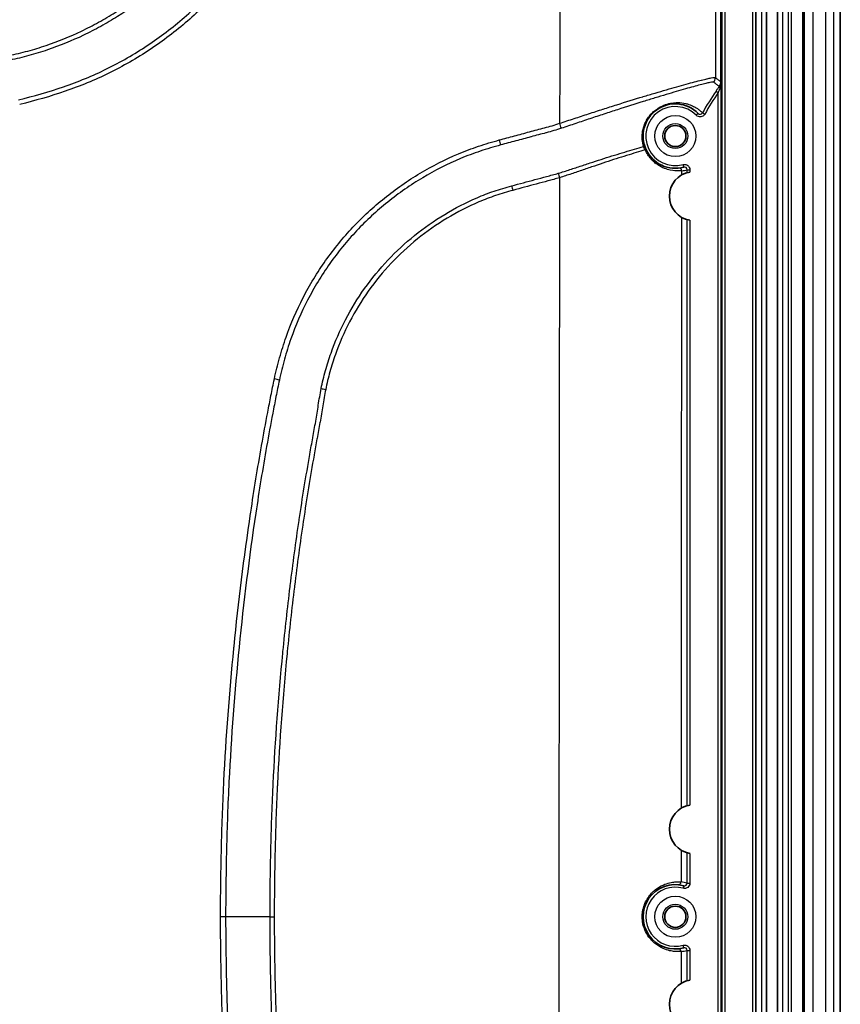
# Model space of a CAD drawing. Units: millimetres. Extents: x 36 to 2979, y 20 to 1425.
# Drawn here: x 2318 to 2396, y 415 to 508 of the extents above; entities that cross this region are included whole.
import ezdxf

# ---------------------------------------------------------------- set-up
doc = ezdxf.new("R2010")
doc.units = ezdxf.units.MM
doc.header["$LTSCALE"] = 2.5
doc.layers.add('Visible (ISO)', color=7, linetype='Continuous', lineweight=35)
doc.layers.add('Visible Narrow (ISO)', color=7, linetype='Continuous', lineweight=25)

msp = doc.modelspace()

# ---------------------------------------------------------------- linework, layer by layer
at = {"layer": 'Visible (ISO)'}
for p, q in [((2389.142, 528.183), (2389.142, 318.633)), ((2390.158, 528.183), (2390.158, 318.633)), ((2392.555, 528.183), (2392.555, 319.395)), ((2396.109, 528.183), (2396.109, 319.646))]:
    msp.add_line(p, q, dxfattribs=at)
for centre in [(2380.498, 497.308), (2380.498, 423.408)]:
    msp.add_circle(centre, 1.002, dxfattribs=at)
for centre, radius, start, end in [((2380.498, 497.308), 3.048, 44.76635, 285.2671), ((2382.255, 491.619), 2.318, 99.43067, 260.56933), ((2382.255, 431.697), 2.318, 99.43067, 260.56933), ((2380.498, 423.408), 3.048, 74.7329, 285.2671), ((2382.255, 415.12), 2.318, 99.43067, 260.56933)]:
    msp.add_arc(centre, radius, start, end, dxfattribs=at)
for points, knots in [([(2384.662, 502.008), (2384.714, 502.077), (2384.75, 502.148), (2384.8, 502.293), (2384.813, 502.366), (2384.816, 502.438)], [0, 0, 0, 0, 0.0003004871, 0.0003004871, 0.0006009742, 0.0006009742, 0.0006009742, 0.0006009742]), ([(2384.816, 502.438), (2384.815, 502.41), (2384.814, 502.382), (2384.813, 502.355), (2384.811, 502.327), (2384.809, 502.299), (2384.807, 502.271), (2384.801, 502.215), (2384.793, 502.16), (2384.783, 502.104), (2384.767, 502.023), (2384.745, 501.941), (2384.716, 501.861)], [-0.0000064259, -0.0000064259, -0.0000064259, -0.0000064259, 0.0000824971, 0.0000824971, 0.0000824971, 0.0001714227, 0.0001714227, 0.0001714227, 0.0003492737, 0.0003492737, 0.0003492737, 0.0006130256, 0.0006130256, 0.0006130256, 0.0006130256])]:
    msp.add_open_spline(points, degree=3, knots=knots, dxfattribs=at)
at = {"layer": 'Visible Narrow (ISO)'}
for p, q in [((2384.807, 502.445), (2384.807, 528.057)), ((2384.932, 318.76), (2384.932, 528.057)), ((2385.185, 528.057), (2385.185, 318.76)), ((2387.824, 318.76), (2387.824, 528.057)), ((2388.078, 528.057), (2388.078, 318.76)), ((2388.135, 318.76), (2388.135, 528.057)), ((2388.643, 528.057), (2388.643, 318.76)), ((2389.17, 318.633), (2389.17, 528.183)), ((2390.13, 528.183), (2390.13, 318.633)), ((2390.657, 318.633), (2390.657, 528.183)), ((2391.165, 528.183), (2391.165, 318.633)), ((2391.222, 318.633), (2391.222, 528.183)), ((2391.476, 528.183), (2391.476, 318.633)), ((2392.733, 321.345), (2392.733, 528.183)), ((2393.495, 528.183), (2393.495, 321.345)), ((2394.732, 321.345), (2394.732, 528.183)), ((2395.48, 528.183), (2395.48, 321.345)), ((2384.807, 502.445), (2384.816, 502.438)), ((2384.816, 502.438), (2384.816, 344.379)), ((2384.352, 501.57), (2384.562, 501.427)), ((2384.562, 345.39), (2384.562, 501.427)), ((2382.662, 499.454), (2382.481, 499.275)), ((2383.063, 499.507), (2383.284, 499.381)), ((2381.3, 494.367), (2381.233, 494.612)), ((2381.622, 493.848), (2381.622, 494.122)), ((2381.622, 494.122), (2381.876, 494.122)), ((2381.876, 494.122), (2381.876, 493.905)), ((2381.622, 433.926), (2381.622, 489.389)), ((2381.876, 489.332), (2381.876, 433.983)), ((2381.622, 426.594), (2381.622, 429.467)), ((2381.876, 429.411), (2381.876, 426.594)), ((2381.3, 426.349), (2381.233, 426.104)), ((2381.622, 426.594), (2381.876, 426.594)), ((2337.952, 423.408), (2337.47, 423.408)), ((2381.3, 420.468), (2381.233, 420.713)), ((2381.622, 417.349), (2381.622, 420.223)), ((2381.622, 420.223), (2381.876, 420.223)), ((2381.876, 420.223), (2381.876, 417.406))]:
    msp.add_line(p, q, dxfattribs=at)
for centre, radius in [((2380.498, 497.308), 1.946), ((2380.498, 497.308), 1.184), ((2380.498, 423.408), 1.946), ((2380.498, 423.408), 1.184)]:
    msp.add_circle(centre, radius, dxfattribs=at)
for centre, radius, start, end in [((2409.288, 484.558), 29.932, 145.69658, 150.31573), ((2380.498, 497.308), 2.794, 44.76635, 285.2671), ((2380.498, 423.408), 2.794, 74.7329, 285.2671)]:
    msp.add_arc(centre, radius, start, end, dxfattribs=at)
for centre, major_axis, ratio, start_param, end_param in [((2423.97, 423.408), (0, -1575.683), 0.034574, 4.649287, 4.664704), ((2438.692, 423.408), (0, 1560.935), 0.034899, 1.507694, 1.519887), ((2383.525, 502.841), (0.584, 0.49), 0.998528, 4.970254, 5.584179), ((2409.294, 484.554), (14.952, 26.23), 1, 1.490196, 1.570796), ((2384.869, 501.861), (-0.204, 0.151), 0.411325, 0.04762, 1.062607), ((2369.555, 498.48), (-0.25, 0.72), 0.015649, 4.054137, 4.757405), ((2363.848, 496.904), (-0.204, 0.734), 0.012496, 4.069324, 4.757342), ((2377.315, 496.429), (0.245, 0.068), 0.721715, 5.282865, 6.283185), ((2377.467, 495.996), (0.233, 0.101), 0.329649, 5.427064, 6.283185), ((2380.845, 494.024), (-0.027, 0.253), 0.999384, 4.607094, 6.283185), ((2435.519, 423.408), (0, 1560.927), 0.034899, 1.525541, 1.525796), ((2381.054, 495.708), (-2.313, -0.437), 0.71076, 1.456388, 1.682835), ((2369.547, 493.403), (-0.22, 0.73), 0.012825, 1.011377, 1.613387), ((2410.533, 423.408), (0, 1365.099), 0.030064, 1.519525, 1.622068), ((2365.137, 492.202), (-0.204, 0.734), 0.01171, 1.010488, 1.612915), ((2435.519, 423.408), (0, 1560.927), 0.034899, 1.528369, 1.56422), ((2342.57, 474.293), (-0.744, 0.163), 0.03154, 4.041982, 4.719312), ((2347.421, 473.345), (-0.747, 0.149), 0.031111, 0.974068, 1.576997), ((2435.519, 423.408), (0, 1560.927), 0.034899, 1.566752, 1.568689), ((2380.789, 426.698), (-0.022, -0.253), 0.999386, 0, 1.659168), ((2381.041, 425.013), (-2.317, 0.418), 0.710088, 4.58856, 4.838897), ((2342.553, 423.41), (0.762, -0.002), 0.003059, 4.165709, 4.712404), ((2380.789, 420.119), (-0.022, 0.253), 0.999386, 4.624018, 6.283185), ((2381.041, 421.804), (-2.317, -0.418), 0.710088, 1.444288, 1.694625), ((2435.519, 423.408), (0, 1560.927), 0.034899, 1.572903, 1.574841)]:
    msp.add_ellipse(centre, major_axis=major_axis, ratio=ratio, start_param=start_param, end_param=end_param, dxfattribs=at)
for points, knots in [([(2318.366, 500.745), (2319.811, 501.084), (2321.229, 501.494), (2322.619, 501.974), (2323.315, 502.215), (2324.003, 502.472), (2324.683, 502.752), (2325.362, 503.032), (2326.033, 503.336), (2326.695, 503.661), (2327.357, 503.987), (2328.01, 504.335), (2328.654, 504.706), (2329.298, 505.077), (2329.929, 505.468), (2330.543, 505.876), (2331.771, 506.692), (2332.939, 507.581), (2334.046, 508.54), (2335.154, 509.5), (2336.201, 510.531), (2337.186, 511.635), (2337.189, 511.638), (2337.192, 511.641), (2337.194, 511.644), (2337.684, 512.194), (2338.159, 512.762), (2338.612, 513.34), (2338.615, 513.344), (2338.618, 513.348), (2338.62, 513.351), (2339.072, 513.929), (2339.504, 514.519), (2339.916, 515.119), (2339.919, 515.124), (2339.922, 515.128), (2339.925, 515.133), (2340.75, 516.338), (2341.499, 517.588), (2342.162, 518.887), (2342.165, 518.893), (2342.169, 518.9), (2342.172, 518.906), (2342.501, 519.553), (2342.806, 520.213), (2343.096, 520.882), (2343.099, 520.889), (2343.102, 520.896), (2343.105, 520.903), (2343.398, 521.579), (2343.674, 522.265), (2343.958, 522.946)], [0, 0, 0, 0, 0.00441068, 0.00441068, 0.00441068, 0.00661603, 0.00661603, 0.00661603, 0.00882137, 0.00882137, 0.00882137, 0.01102671, 0.01102671, 0.01102671, 0.01323076, 0.01323076, 0.01323076, 0.01763636, 0.01763636, 0.01763636, 0.02204162, 0.02204162, 0.02204162, 0.02205342, 0.02205342, 0.02205342, 0.02424451, 0.02424451, 0.02424451, 0.02425876, 0.02425876, 0.02425876, 0.02644768, 0.02644768, 0.02644768, 0.0264641, 0.0264641, 0.0264641, 0.03085294, 0.03085294, 0.03085294, 0.03087478, 0.03087478, 0.03087478, 0.03305766, 0.03305766, 0.03305766, 0.03308013, 0.03308013, 0.03308013, 0.03528547, 0.03528547, 0.03528547, 0.03528547]), ([(2317.457, 504.944), (2318.057, 505.062), (2318.649, 505.2), (2319.234, 505.358), (2319.819, 505.516), (2320.396, 505.692), (2320.967, 505.886), (2322.109, 506.274), (2323.225, 506.728), (2324.317, 507.249), (2324.862, 507.51), (2325.401, 507.787), (2325.934, 508.081), (2326.467, 508.376), (2326.993, 508.687), (2327.505, 509.011), (2328.53, 509.659), (2329.51, 510.363), (2330.444, 511.123), (2331.378, 511.882), (2332.267, 512.697), (2333.111, 513.568), (2333.532, 514.004), (2333.943, 514.455), (2334.339, 514.917), (2334.735, 515.379), (2335.115, 515.851), (2335.479, 516.332), (2335.844, 516.814), (2336.193, 517.306), (2336.527, 517.806), (2336.862, 518.307), (2337.184, 518.816), (2337.488, 519.336), (2337.793, 519.855), (2338.077, 520.388), (2338.345, 520.931), (2338.614, 521.474), (2338.87, 522.024), (2339.133, 522.57)], [0, 0, 0, 0, 0.00180847, 0.00180847, 0.00180847, 0.00361622, 0.00361622, 0.00361622, 0.00723244, 0.00723244, 0.00723244, 0.00904055, 0.00904055, 0.00904055, 0.01084866, 0.01084866, 0.01084866, 0.01446488, 0.01446488, 0.01446488, 0.0180811, 0.0180811, 0.0180811, 0.01988921, 0.01988921, 0.01988921, 0.02169732, 0.02169732, 0.02169732, 0.02350543, 0.02350543, 0.02350543, 0.02531354, 0.02531354, 0.02531354, 0.02712165, 0.02712165, 0.02712165, 0.02892977, 0.02892977, 0.02892977, 0.02892977]), ([(2339.528, 522.389), (2339.259, 521.837), (2338.998, 521.279), (2338.454, 520.178), (2338.168, 519.636), (2337.551, 518.581), (2337.224, 518.066), (2336.544, 517.051), (2336.19, 516.552), (2335.451, 515.575), (2335.065, 515.097), (2334.262, 514.16), (2333.845, 513.702), (2332.562, 512.377), (2331.66, 511.551), (2329.766, 510.009), (2328.772, 509.295), (2327.213, 508.308), (2326.68, 507.993), (2325.6, 507.395), (2325.053, 507.114), (2323.394, 506.32), (2322.261, 505.859), (2320.524, 505.267), (2319.939, 505.086), (2318.754, 504.763), (2318.155, 504.619), (2317.546, 504.498)], [0, 0, 0, 0, 0.00183425, 0.00183425, 0.0036685, 0.0036685, 0.00550276, 0.00550276, 0.00733701, 0.00733701, 0.00917126, 0.00917126, 0.01100551, 0.01100551, 0.01467402, 0.01467402, 0.01834252, 0.01834252, 0.02017677, 0.02017677, 0.02201102, 0.02201102, 0.02567953, 0.02567953, 0.02751378, 0.02751378, 0.02934803, 0.02934803, 0.02934803, 0.02934803]), ([(2344.399, 522.77), (2344.107, 522.083), (2343.824, 521.39), (2343.228, 520.022), (2342.916, 519.347), (2341.905, 517.363), (2341.143, 516.092), (2339.882, 514.254), (2339.441, 513.653), (2338.519, 512.475), (2338.035, 511.896), (2336.536, 510.217), (2335.474, 509.172), (2333.229, 507.227), (2332.046, 506.327), (2330.179, 505.086), (2329.54, 504.691), (2328.236, 503.94), (2327.575, 503.587), (2326.235, 502.927), (2325.556, 502.62), (2324.18, 502.052), (2323.482, 501.793), (2321.369, 501.067), (2319.934, 500.651), (2318.473, 500.303)], [0, 0, 0, 0, 0.00222595, 0.00222595, 0.0044519, 0.0044519, 0.00890381, 0.00890381, 0.01112976, 0.01112976, 0.01335571, 0.01335571, 0.01780761, 0.01780761, 0.02225952, 0.02225952, 0.02448547, 0.02448547, 0.02671142, 0.02671142, 0.02893737, 0.02893737, 0.03116332, 0.03116332, 0.03561523, 0.03561523, 0.03561523, 0.03561523]), ([(2369.555, 498.516), (2370.018, 498.669), (2370.479, 498.819), (2370.936, 498.969), (2371.394, 499.119), (2371.849, 499.268), (2372.302, 499.416), (2372.754, 499.563), (2373.206, 499.71), (2373.65, 499.853), (2373.653, 499.854), (2373.656, 499.855), (2373.66, 499.856), (2374.1, 499.997), (2374.532, 500.135), (2374.957, 500.269), (2374.961, 500.271), (2374.965, 500.272), (2374.969, 500.273), (2375.821, 500.542), (2376.643, 500.795), (2377.431, 501.033), (2377.436, 501.035), (2377.441, 501.036), (2377.446, 501.038), (2377.837, 501.156), (2378.218, 501.269), (2378.583, 501.378), (2378.588, 501.379), (2378.593, 501.381), (2378.598, 501.382), (2378.962, 501.49), (2379.313, 501.594), (2379.65, 501.692), (2379.655, 501.693), (2379.659, 501.695), (2379.664, 501.696), (2380.001, 501.794), (2380.323, 501.887), (2380.632, 501.975), (2380.636, 501.976), (2380.64, 501.977), (2380.644, 501.978), (2380.952, 502.066), (2381.247, 502.148), (2381.522, 502.223), (2381.526, 502.224), (2381.529, 502.225), (2381.533, 502.226), (2382.086, 502.377), (2382.562, 502.501), (2382.959, 502.6), (2382.961, 502.6), (2382.963, 502.601), (2382.965, 502.601), (2383.162, 502.65), (2383.341, 502.692), (2383.497, 502.728), (2383.498, 502.728), (2383.499, 502.728), (2383.501, 502.728), (2383.657, 502.764), (2383.789, 502.792), (2383.9, 502.814), (2384.011, 502.835), (2384.099, 502.85), (2384.163, 502.856), (2384.228, 502.862), (2384.27, 502.861), (2384.287, 502.841)], [0, 0, 0, 0, 0.00145236, 0.00145236, 0.00145236, 0.0029047, 0.0029047, 0.0029047, 0.00435716, 0.00435716, 0.00435716, 0.00436771, 0.00436771, 0.00436771, 0.00581009, 0.00581009, 0.00581009, 0.00582362, 0.00582362, 0.00582362, 0.00871764, 0.00871764, 0.00871764, 0.00873542, 0.00873542, 0.00873542, 0.01017229, 0.01017229, 0.01017229, 0.01019133, 0.01019133, 0.01019133, 0.01162763, 0.01162763, 0.01162763, 0.01164723, 0.01164723, 0.01164723, 0.01308367, 0.01308367, 0.01308367, 0.01310313, 0.01310313, 0.01310313, 0.01454047, 0.01454047, 0.01454047, 0.01455904, 0.01455904, 0.01455904, 0.01745622, 0.01745622, 0.01745622, 0.01747085, 0.01747085, 0.01747085, 0.01891511, 0.01891511, 0.01891511, 0.01892675, 0.01892675, 0.01892675, 0.02037448, 0.02037448, 0.02037448, 0.02183421, 0.02183421, 0.02183421, 0.02329446, 0.02329446, 0.02329446, 0.02329446]), ([(2384.147, 502.402), (2384.129, 502.42), (2384.088, 502.42), (2384.026, 502.413), (2384.025, 502.413), (2384.025, 502.413), (2384.025, 502.413), (2383.962, 502.406), (2383.877, 502.391), (2383.771, 502.37), (2383.77, 502.37), (2383.769, 502.37), (2383.768, 502.369), (2383.661, 502.348), (2383.532, 502.319), (2383.38, 502.284), (2383.379, 502.283), (2383.377, 502.283), (2383.376, 502.283), (2383.224, 502.247), (2383.049, 502.204), (2382.856, 502.154), (2382.855, 502.153), (2382.853, 502.153), (2382.852, 502.153), (2382.463, 502.053), (2381.997, 501.927), (2381.456, 501.773), (2381.454, 501.773), (2381.451, 501.772), (2381.449, 501.772), (2381.179, 501.695), (2380.89, 501.612), (2380.587, 501.523), (2380.584, 501.522), (2380.582, 501.521), (2380.579, 501.521), (2380.276, 501.432), (2379.959, 501.338), (2379.629, 501.238), (2379.626, 501.237), (2379.623, 501.236), (2379.62, 501.235), (2379.289, 501.136), (2378.944, 501.031), (2378.585, 500.922), (2378.582, 500.921), (2378.579, 500.92), (2378.576, 500.919), (2378.217, 500.81), (2377.842, 500.694), (2377.458, 500.575), (2377.455, 500.574), (2377.451, 500.573), (2377.448, 500.572), (2376.676, 500.332), (2375.87, 500.077), (2375.034, 499.807), (2375.031, 499.806), (2375.027, 499.804), (2375.024, 499.803), (2374.607, 499.669), (2374.183, 499.53), (2373.751, 499.388), (2373.748, 499.387), (2373.744, 499.385), (2373.741, 499.384), (2373.308, 499.242), (2372.867, 499.096), (2372.426, 498.948), (2371.98, 498.8), (2371.531, 498.65), (2371.08, 498.499), (2370.629, 498.348), (2370.174, 498.197), (2369.717, 498.043)], [0, 0, 0, 0, 0.00141344, 0.00141344, 0.00141344, 0.00142427, 0.00142427, 0.00142427, 0.00283639, 0.00283639, 0.00283639, 0.00284853, 0.00284853, 0.00284853, 0.00426139, 0.00426139, 0.00426139, 0.0042728, 0.0042728, 0.0042728, 0.00568595, 0.00568595, 0.00568595, 0.00569706, 0.00569706, 0.00569706, 0.00853404, 0.00853404, 0.00853404, 0.00854559, 0.00854559, 0.00854559, 0.00995769, 0.00995769, 0.00995769, 0.00996986, 0.00996986, 0.00996986, 0.01138153, 0.01138153, 0.01138153, 0.01139412, 0.01139412, 0.01139412, 0.01280625, 0.01280625, 0.01280625, 0.01281839, 0.01281839, 0.01281839, 0.01423084, 0.01423084, 0.01423084, 0.01424265, 0.01424265, 0.01424265, 0.01707925, 0.01707925, 0.01707925, 0.01709119, 0.01709119, 0.01709119, 0.01850415, 0.01850415, 0.01850415, 0.01851545, 0.01851545, 0.01851545, 0.01993043, 0.01993043, 0.01993043, 0.02135884, 0.02135884, 0.02135884, 0.02278825, 0.02278825, 0.02278825, 0.02278825]), ([(2384.662, 502.008), (2384.576, 502.072), (2384.491, 502.136), (2384.362, 502.234), (2384.298, 502.283), (2384.223, 502.342), (2384.191, 502.367), (2384.169, 502.384), (2384.158, 502.39), (2384.147, 502.402)], [0.00013963, 0.00013963, 0.00013963, 0.00013963, 0.00753584, 0.00753584, 0.01123394, 0.01308299, 0.01400752, 0.01400752, 0.01493204, 0.01493204, 0.01493204, 0.01493204]), ([(2384.287, 502.841), (2384.298, 502.828), (2384.308, 502.821), (2384.319, 502.813), (2384.319, 502.812), (2384.32, 502.812), (2384.32, 502.812), (2384.331, 502.804), (2384.341, 502.796), (2384.352, 502.787), (2384.352, 502.787), (2384.353, 502.787), (2384.353, 502.786), (2384.374, 502.77), (2384.396, 502.754), (2384.417, 502.737), (2384.418, 502.737), (2384.419, 502.736), (2384.42, 502.735), (2384.462, 502.703), (2384.505, 502.67), (2384.547, 502.639), (2384.549, 502.637), (2384.551, 502.636), (2384.553, 502.634), (2384.638, 502.57), (2384.722, 502.507), (2384.807, 502.445)], [0, 0, 0, 0, 0.00093242, 0.00093242, 0.00093242, 0.00095344, 0.00095344, 0.00095344, 0.00186483, 0.00186483, 0.00186483, 0.00190688, 0.00190688, 0.00190688, 0.00372966, 0.00372966, 0.00372966, 0.00381375, 0.00381375, 0.00381375, 0.00745933, 0.00745933, 0.00745933, 0.0076275, 0.0076275, 0.0076275, 0.01491865, 0.01491865, 0.01491865, 0.01491865]), ([(2384.352, 501.57), (2384.404, 501.646), (2384.456, 501.721), (2384.56, 501.867), (2384.612, 501.94), (2384.662, 502.008)], [0, 0, 0, 0, 0.0002735051, 0.0002735051, 0.0005470103, 0.0005470103, 0.0005470103, 0.0005470103]), ([(2377.488, 496.317), (2377.428, 496.527), (2377.386, 496.753), (2377.361, 497.118), (2377.36, 497.243), (2377.372, 497.501), (2377.387, 497.636), (2377.435, 497.907), (2377.468, 498.043), (2377.555, 498.32), (2377.611, 498.461), (2377.742, 498.736), (2377.818, 498.871), (2377.995, 499.136), (2378.093, 499.261), (2378.304, 499.494), (2378.419, 499.604), (2378.652, 499.798), (2378.771, 499.884), (2379.131, 500.11), (2379.361, 500.213), (2379.795, 500.364), (2379.993, 500.409), (2380.362, 500.466), (2380.533, 500.477), (2381.001, 500.477), (2381.259, 500.438), (2381.59, 500.36), (2381.691, 500.33), (2381.874, 500.269), (2381.957, 500.237), (2382.177, 500.144), (2382.29, 500.085), (2382.453, 499.993), (2382.502, 499.96), (2382.576, 499.911), (2382.599, 499.896), (2382.643, 499.864), (2382.71, 499.816), (2382.775, 499.765), (2382.902, 499.661), (2382.984, 499.586), (2383.063, 499.507)], [0, 0, 0, 0, 0.00093781, 0.00093781, 0.00140671, 0.00140671, 0.00187561, 0.00187561, 0.00234451, 0.00234451, 0.00281342, 0.00281342, 0.00328232, 0.00328232, 0.00375122, 0.00375122, 0.00422012, 0.00422012, 0.00468903, 0.00468903, 0.00562683, 0.00562683, 0.00656464, 0.00656464, 0.00750244, 0.00750244, 0.00937805, 0.00937805, 0.01031586, 0.01031586, 0.01125366, 0.01125366, 0.01312928, 0.01312928, 0.01500489, 0.01500489, 0.0168805, 0.0168805, 0.01875611, 0.02250733, 0.02250733, 0.03000977, 0.03000977, 0.03000977, 0.03000977]), ([(2383.284, 499.381), (2383.242, 499.307), (2383.181, 499.246), (2383.11, 499.202), (2383.049, 499.164), (2382.98, 499.139), (2382.909, 499.129), (2382.755, 499.109), (2382.592, 499.164), (2382.481, 499.275)], [0, 0, 0, 0, 0.0002508396, 0.0002508396, 0.0002508396, 0.0004655325, 0.0004655325, 0.0004655325, 0.0009310651, 0.0009310651, 0.0009310651, 0.0009310651]), ([(2382.662, 499.454), (2382.717, 499.398), (2382.798, 499.371), (2382.953, 499.391), (2383.024, 499.438), (2383.063, 499.507)], [0, 0, 0, 0, 0.0002356881, 0.0002356881, 0.0004713763, 0.0004713763, 0.0004713763, 0.0004713763]), ([(2363.848, 496.94), (2364.323, 497.072), (2364.8, 497.2), (2365.277, 497.327), (2365.753, 497.455), (2366.23, 497.583), (2366.707, 497.709), (2367.184, 497.836), (2367.661, 497.96), (2368.137, 498.089), (2368.614, 498.218), (2369.088, 498.354), (2369.555, 498.516)], [0, 0, 0, 0, 0.001480277, 0.001480277, 0.001480277, 0.002960553, 0.002960553, 0.002960553, 0.004440828, 0.004440828, 0.004440828, 0.005921115, 0.005921115, 0.005921115, 0.005921115]), ([(2369.717, 498.043), (2369.246, 497.883), (2368.769, 497.749), (2368.29, 497.62), (2368.281, 497.618), (2368.273, 497.616), (2368.264, 497.613), (2367.793, 497.487), (2367.322, 497.364), (2366.852, 497.239), (2366.845, 497.237), (2366.838, 497.235), (2366.831, 497.234), (2366.359, 497.108), (2365.886, 496.982), (2365.414, 496.855), (2365.41, 496.854), (2365.406, 496.853), (2365.402, 496.852), (2364.927, 496.725), (2364.452, 496.598), (2363.978, 496.466)], [0, 0, 0, 0, 0.001488087, 0.001488087, 0.001488087, 0.001515097, 0.001515097, 0.001515097, 0.002976173, 0.002976173, 0.002976173, 0.002997309, 0.002997309, 0.002997309, 0.00446426, 0.00446426, 0.00446426, 0.004476394, 0.004476394, 0.004476394, 0.005952347, 0.005952347, 0.005952347, 0.005952347]), ([(2342.57, 474.318), (2342.718, 474.99), (2342.881, 475.658), (2343.066, 476.32), (2343.25, 476.982), (2343.454, 477.635), (2343.68, 478.278), (2344.13, 479.565), (2344.668, 480.811), (2345.29, 482.018), (2345.601, 482.621), (2345.934, 483.214), (2346.288, 483.798), (2346.642, 484.381), (2347.019, 484.957), (2347.415, 485.517), (2348.208, 486.639), (2349.07, 487.692), (2349.999, 488.679), (2350.929, 489.666), (2351.924, 490.588), (2352.987, 491.443), (2353.519, 491.871), (2354.069, 492.283), (2354.632, 492.676), (2355.196, 493.068), (2355.77, 493.439), (2356.354, 493.787), (2357.522, 494.485), (2358.73, 495.097), (2359.979, 495.623), (2360.604, 495.885), (2361.238, 496.126), (2361.884, 496.344), (2362.53, 496.562), (2363.186, 496.756), (2363.848, 496.94)], [0, 0, 0, 0, 0.00206337, 0.00206337, 0.00206337, 0.00412608, 0.00412608, 0.00412608, 0.00825217, 0.00825217, 0.00825217, 0.01031521, 0.01031521, 0.01031521, 0.01237825, 0.01237825, 0.01237825, 0.01650434, 0.01650434, 0.01650434, 0.02063042, 0.02063042, 0.02063042, 0.02269346, 0.02269346, 0.02269346, 0.02475651, 0.02475651, 0.02475651, 0.02888259, 0.02888259, 0.02888259, 0.03094563, 0.03094563, 0.03094563, 0.03300868, 0.03300868, 0.03300868, 0.03300868]), ([(2363.978, 496.466), (2363.327, 496.285), (2362.68, 496.095), (2361.409, 495.667), (2360.784, 495.43), (2358.94, 494.655), (2357.751, 494.053), (2356.027, 493.024), (2355.463, 492.659), (2354.354, 491.887), (2353.812, 491.481), (2352.243, 490.219), (2351.263, 489.312), (2349.434, 487.369), (2348.585, 486.333), (2347.415, 484.678), (2347.044, 484.112), (2346.347, 482.964), (2346.019, 482.38), (2345.1, 480.599), (2344.572, 479.373), (2343.905, 477.475), (2343.704, 476.832), (2343.34, 475.529), (2343.18, 474.872), (2343.037, 474.21)], [0, 0, 0, 0, 0.00199872, 0.00199872, 0.00399743, 0.00399743, 0.00799486, 0.00799486, 0.00999358, 0.00999358, 0.01199229, 0.01199229, 0.01598973, 0.01598973, 0.01998716, 0.01998716, 0.02198587, 0.02198587, 0.02398459, 0.02398459, 0.02798202, 0.02798202, 0.02998074, 0.02998074, 0.03197945, 0.03197945, 0.03197945, 0.03197945]), ([(2369.423, 493.788), (2369.609, 493.844), (2369.795, 493.898), (2370.165, 494.013), (2370.348, 494.072), (2370.897, 494.252), (2371.26, 494.373), (2371.982, 494.612), (2372.343, 494.731), (2373.051, 494.962), (2373.399, 495.074), (2374.424, 495.4), (2375.083, 495.604), (2376.033, 495.89), (2376.341, 495.982), (2376.931, 496.155), (2377.215, 496.238), (2377.488, 496.317)], [0, 0, 0, 0, 0.000579786, 0.000579786, 0.001159571, 0.001159571, 0.002319143, 0.002319143, 0.003478714, 0.003478714, 0.004638286, 0.004638286, 0.006957429, 0.006957429, 0.008117, 0.008117, 0.009276572, 0.009276572, 0.009276572, 0.009276572]), ([(2377.645, 496.004), (2377.105, 495.841), (2376.517, 495.662), (2375.248, 495.265), (2374.586, 495.052), (2373.556, 494.712), (2373.206, 494.595), (2372.494, 494.354), (2372.131, 494.23), (2371.402, 493.981), (2371.036, 493.854), (2370.482, 493.667), (2370.297, 493.606), (2369.923, 493.486), (2369.735, 493.429), (2369.547, 493.369)], [0.008852631, 0.008852631, 0.008852631, 0.008852631, 0.011191405, 0.011191405, 0.013530178, 0.013530178, 0.014699565, 0.014699565, 0.015868952, 0.015868952, 0.017038339, 0.017038339, 0.017623032, 0.017623032, 0.018207726, 0.018207726, 0.018207726, 0.018207726]), ([(2381.099, 494.024), (2381.072, 494.022), (2380.967, 494.01), (2380.602, 494.007), (2380.347, 494.016), (2379.857, 494.122), (2379.673, 494.174), (2379.281, 494.33), (2379.073, 494.433), (2378.746, 494.65), (2378.635, 494.732), (2378.415, 494.919), (2378.307, 495.024), (2378.095, 495.262), (2377.993, 495.393), (2377.806, 495.679), (2377.721, 495.834), (2377.645, 496.004)], [0, 0, 0, 0, 0.002326904, 0.002326904, 0.004653807, 0.004653807, 0.005817259, 0.005817259, 0.006980711, 0.006980711, 0.007562437, 0.007562437, 0.008144162, 0.008144162, 0.008725888, 0.008725888, 0.009307614, 0.009307614, 0.009307614, 0.009307614]), ([(2381.233, 494.612), (2381.315, 494.635), (2381.402, 494.635), (2381.483, 494.616), (2381.553, 494.6), (2381.619, 494.57), (2381.675, 494.526), (2381.799, 494.432), (2381.876, 494.279), (2381.876, 494.122)], [0, 0, 0, 0, 0.0002508363, 0.0002508363, 0.0002508363, 0.0004642526, 0.0004642526, 0.0004642526, 0.0009285053, 0.0009285053, 0.0009285053, 0.0009285053]), ([(2381.622, 494.122), (2381.622, 494.201), (2381.583, 494.277), (2381.522, 494.324), (2381.46, 494.371), (2381.376, 494.388), (2381.3, 494.367)], [0, 0, 0, 0, 0.0002348621, 0.0002348621, 0.0002348621, 0.0004700282, 0.0004700282, 0.0004700282, 0.0004700282]), ([(2365.022, 492.59), (2365.754, 492.794), (2366.489, 492.99), (2367.223, 493.186), (2367.59, 493.284), (2367.957, 493.382), (2368.324, 493.482), (2368.691, 493.581), (2369.059, 493.677), (2369.423, 493.788)], [0, 0, 0, 0, 0.002280497, 0.002280497, 0.002280497, 0.003420746, 0.003420746, 0.003420746, 0.004560994, 0.004560994, 0.004560994, 0.004560994]), ([(2369.547, 493.369), (2369.182, 493.259), (2368.814, 493.161), (2368.447, 493.061), (2368.079, 492.962), (2367.711, 492.864), (2367.343, 492.765), (2366.607, 492.569), (2365.871, 492.373), (2365.137, 492.169)], [0, 0, 0, 0, 0.001142539, 0.001142539, 0.001142539, 0.002285082, 0.002285082, 0.002285082, 0.004570165, 0.004570165, 0.004570165, 0.004570165]), ([(2346.997, 473.409), (2347.11, 473.981), (2347.246, 474.546), (2347.561, 475.667), (2347.738, 476.22), (2348.319, 477.853), (2348.777, 478.907), (2349.833, 480.947), (2350.432, 481.933), (2351.781, 483.831), (2352.516, 484.724), (2354.093, 486.396), (2354.936, 487.176), (2356.732, 488.627), (2357.692, 489.3), (2359.668, 490.493), (2360.689, 491.019), (2362.271, 491.7), (2362.806, 491.91), (2363.902, 492.277), (2364.461, 492.435), (2365.022, 492.59)], [0, 0, 0, 0, 0.00174611, 0.00174611, 0.00349222, 0.00349222, 0.00698444, 0.00698444, 0.01047666, 0.01047666, 0.01396888, 0.01396888, 0.0174611, 0.0174611, 0.02095331, 0.02095331, 0.02444553, 0.02444553, 0.02619164, 0.02619164, 0.02793775, 0.02793775, 0.02793775, 0.02793775]), ([(2365.137, 492.169), (2364.586, 492.016), (2364.037, 491.861), (2362.96, 491.499), (2362.434, 491.293), (2360.878, 490.626), (2359.874, 490.11), (2357.93, 488.938), (2356.987, 488.278), (2355.221, 486.853), (2354.392, 486.086), (2352.841, 484.443), (2352.118, 483.566), (2350.793, 481.7), (2350.204, 480.731), (2349.167, 478.726), (2348.717, 477.689), (2348.146, 476.085), (2347.972, 475.541), (2347.664, 474.439), (2347.533, 473.882), (2347.421, 473.321)], [0, 0, 0, 0, 0.00169251, 0.00169251, 0.00338501, 0.00338501, 0.00677003, 0.00677003, 0.01015504, 0.01015504, 0.01354005, 0.01354005, 0.01692507, 0.01692507, 0.02031008, 0.02031008, 0.02369509, 0.02369509, 0.0253876, 0.0253876, 0.02708011, 0.02708011, 0.02708011, 0.02708011]), ([(2337.47, 423.408), (2337.484, 425.451), (2337.506, 427.492), (2337.55, 429.533), (2337.552, 429.627), (2337.555, 429.722), (2337.557, 429.816), (2337.604, 431.866), (2337.677, 433.915), (2337.778, 435.962), (2337.782, 436.047), (2337.786, 436.131), (2337.79, 436.216), (2338.002, 440.42), (2338.319, 444.62), (2338.734, 448.814), (2338.74, 448.873), (2338.746, 448.931), (2338.752, 448.99), (2339.173, 453.214), (2339.695, 457.423), (2340.32, 461.617), (2340.324, 461.646), (2340.329, 461.674), (2340.333, 461.703), (2340.646, 463.8), (2340.986, 465.894), (2341.356, 467.983), (2341.359, 467.997), (2341.361, 468.011), (2341.363, 468.024), (2341.549, 469.069), (2341.742, 470.113), (2341.941, 471.156), (2341.942, 471.163), (2341.943, 471.169), (2341.944, 471.175), (2342.044, 471.697), (2342.145, 472.219), (2342.247, 472.74), (2342.351, 473.267), (2342.455, 473.793), (2342.57, 474.318)], [0, 0, 0, 0, 0.00612072, 0.00612072, 0.00612072, 0.00640354, 0.00640354, 0.00640354, 0.01255354, 0.01255354, 0.01255354, 0.01280708, 0.01280708, 0.01280708, 0.02543811, 0.02543811, 0.02543811, 0.02561417, 0.02561417, 0.02561417, 0.03833492, 0.03833492, 0.03833492, 0.03842125, 0.03842125, 0.03842125, 0.04478329, 0.04478329, 0.04478329, 0.0448248, 0.0448248, 0.0448248, 0.04800738, 0.04800738, 0.04800738, 0.04802657, 0.04802657, 0.04802657, 0.04961866, 0.04961866, 0.04961866, 0.05122834, 0.05122834, 0.05122834, 0.05122834]), ([(2343.037, 474.21), (2342.924, 473.689), (2342.821, 473.166), (2342.616, 472.121), (2342.514, 471.597), (2342.214, 470.027), (2342.021, 468.979), (2341.463, 465.831), (2341.122, 463.728), (2340.178, 457.408), (2339.653, 453.179), (2338.807, 444.692), (2338.485, 440.443), (2338.164, 434.061), (2338.087, 431.932), (2337.99, 427.672), (2337.967, 425.54), (2337.952, 423.408)], [0, 0, 0, 0, 0.00159958, 0.00159958, 0.00319916, 0.00319916, 0.00639833, 0.00639833, 0.01279666, 0.01279666, 0.02559331, 0.02559331, 0.03838997, 0.03838997, 0.0447883, 0.0447883, 0.05118662, 0.05118662, 0.05118662, 0.05118662]), ([(2342.157, 423.408), (2342.16, 424.458), (2342.167, 425.506), (2342.179, 426.555), (2342.19, 427.515), (2342.206, 428.474), (2342.227, 429.433), (2342.229, 429.522), (2342.231, 429.611), (2342.233, 429.699), (2342.279, 431.719), (2342.35, 433.737), (2342.446, 435.753), (2342.449, 435.829), (2342.453, 435.905), (2342.456, 435.981), (2342.657, 440.115), (2342.961, 444.243), (2343.365, 448.365), (2343.37, 448.415), (2343.375, 448.466), (2343.38, 448.516), (2343.582, 450.564), (2343.808, 452.611), (2344.059, 454.656), (2344.063, 454.694), (2344.068, 454.731), (2344.073, 454.769), (2344.326, 456.826), (2344.602, 458.879), (2344.905, 460.928), (2344.909, 460.953), (2344.913, 460.978), (2344.916, 461.003), (2345.222, 463.065), (2345.559, 465.121), (2345.921, 467.174), (2345.923, 467.186), (2345.925, 467.199), (2345.927, 467.211), (2346.016, 467.718), (2346.107, 468.224), (2346.199, 468.731), (2346.2, 468.74), (2346.202, 468.75), (2346.204, 468.759), (2346.296, 469.267), (2346.389, 469.775), (2346.477, 470.284), (2346.478, 470.292), (2346.479, 470.3), (2346.481, 470.307), (2346.568, 470.818), (2346.645, 471.327), (2346.725, 471.839), (2346.807, 472.363), (2346.894, 472.889), (2346.997, 473.409)], [0, 0, 0, 0, 0.0031421, 0.0031421, 0.0031421, 0.00601832, 0.00601832, 0.00601832, 0.0062842, 0.0062842, 0.0062842, 0.01234064, 0.01234064, 0.01234064, 0.0125684, 0.0125684, 0.0125684, 0.02498489, 0.02498489, 0.02498489, 0.0251368, 0.0251368, 0.0251368, 0.03130675, 0.03130675, 0.03130675, 0.03142101, 0.03142101, 0.03142101, 0.03762886, 0.03762886, 0.03762886, 0.03770521, 0.03770521, 0.03770521, 0.04395182, 0.04395182, 0.04395182, 0.04398941, 0.04398941, 0.04398941, 0.04553172, 0.04553172, 0.04553172, 0.04556046, 0.04556046, 0.04556046, 0.0471081, 0.0471081, 0.0471081, 0.04713151, 0.04713151, 0.04713151, 0.04868316, 0.04868316, 0.04868316, 0.05027361, 0.05027361, 0.05027361, 0.05027361]), ([(2347.421, 473.321), (2347.318, 472.807), (2347.231, 472.291), (2347.146, 471.775), (2347.061, 471.259), (2346.977, 470.743), (2346.885, 470.227), (2346.884, 470.221), (2346.883, 470.215), (2346.882, 470.209), (2346.792, 469.7), (2346.697, 469.191), (2346.605, 468.683), (2346.603, 468.673), (2346.602, 468.664), (2346.6, 468.655), (2346.508, 468.149), (2346.417, 467.643), (2346.328, 467.137), (2346.326, 467.125), (2346.323, 467.112), (2346.321, 467.1), (2345.959, 465.051), (2345.624, 462.998), (2345.318, 460.94), (2345.314, 460.915), (2345.31, 460.89), (2345.306, 460.866), (2345.003, 458.82), (2344.727, 456.77), (2344.473, 454.717), (2344.469, 454.679), (2344.464, 454.642), (2344.46, 454.604), (2344.209, 452.563), (2343.982, 450.519), (2343.78, 448.474), (2343.775, 448.424), (2343.77, 448.374), (2343.765, 448.324), (2343.361, 444.208), (2343.056, 440.087), (2342.855, 435.959), (2342.851, 435.884), (2342.848, 435.809), (2342.844, 435.734), (2342.748, 433.72), (2342.677, 431.705), (2342.63, 429.688), (2342.628, 429.6), (2342.626, 429.512), (2342.624, 429.424), (2342.603, 428.466), (2342.587, 427.507), (2342.576, 426.548), (2342.564, 425.502), (2342.556, 424.455), (2342.553, 423.407)], [0, 0, 0, 0, 0.00157019, 0.00157019, 0.00157019, 0.00314037, 0.00314037, 0.00314037, 0.00315925, 0.00315925, 0.00315925, 0.00471056, 0.00471056, 0.00471056, 0.00473887, 0.00473887, 0.00473887, 0.00628075, 0.00628075, 0.00628075, 0.0063185, 0.0063185, 0.0063185, 0.01256149, 0.01256149, 0.01256149, 0.01263698, 0.01263698, 0.01263698, 0.01884224, 0.01884224, 0.01884224, 0.01895544, 0.01895544, 0.01895544, 0.02512298, 0.02512298, 0.02512298, 0.02527388, 0.02527388, 0.02527388, 0.03768447, 0.03768447, 0.03768447, 0.03791073, 0.03791073, 0.03791073, 0.04396522, 0.04396522, 0.04396522, 0.04422915, 0.04422915, 0.04422915, 0.04710559, 0.04710559, 0.04710559, 0.05024597, 0.05024597, 0.05024597, 0.05024597]), ([(2381.043, 420.119), (2381.028, 420.118), (2380.986, 420.114), (2380.853, 420.107), (2380.761, 420.104), (2380.529, 420.111), (2380.389, 420.121), (2380.062, 420.171), (2379.872, 420.211), (2379.456, 420.349), (2379.229, 420.445), (2378.868, 420.66), (2378.744, 420.744), (2378.499, 420.938), (2378.377, 421.048), (2378.138, 421.303), (2378.021, 421.448), (2377.809, 421.768), (2377.711, 421.946), (2377.547, 422.329), (2377.481, 422.534), (2377.391, 422.967), (2377.369, 423.187), (2377.369, 423.523), (2377.375, 423.636), (2377.398, 423.857), (2377.415, 423.966), (2377.482, 424.285), (2377.549, 424.493), (2377.794, 425.066), (2378.02, 425.388), (2378.376, 425.768), (2378.5, 425.88), (2378.746, 426.074), (2378.868, 426.157), (2379.228, 426.371), (2379.458, 426.469), (2379.875, 426.606), (2380.061, 426.646), (2380.39, 426.696), (2380.532, 426.706), (2380.879, 426.716), (2381.012, 426.7), (2381.043, 426.698)], [0, 0, 0, 0, 0.00133496, 0.00133496, 0.00266992, 0.00266992, 0.00400487, 0.00400487, 0.00533983, 0.00533983, 0.00667479, 0.00667479, 0.00734227, 0.00734227, 0.00800975, 0.00800975, 0.00867723, 0.00867723, 0.00934471, 0.00934471, 0.01001218, 0.01001218, 0.01067966, 0.01067966, 0.0110134, 0.0110134, 0.01134714, 0.01134714, 0.01201462, 0.01201462, 0.01334958, 0.01334958, 0.01401706, 0.01401706, 0.01468454, 0.01468454, 0.0160195, 0.0160195, 0.01735445, 0.01735445, 0.01868941, 0.01868941, 0.02135933, 0.02135933, 0.02135933, 0.02135933]), ([(2381.876, 426.594), (2381.876, 426.509), (2381.853, 426.426), (2381.813, 426.352), (2381.779, 426.289), (2381.733, 426.234), (2381.676, 426.19), (2381.553, 426.096), (2381.385, 426.063), (2381.233, 426.104)], [0, 0, 0, 0, 0.0002505629, 0.0002505629, 0.0002505629, 0.0004642518, 0.0004642518, 0.0004642518, 0.0009285036, 0.0009285036, 0.0009285036, 0.0009285036]), ([(2381.3, 426.349), (2381.376, 426.328), (2381.46, 426.345), (2381.583, 426.439), (2381.622, 426.515), (2381.622, 426.594)], [0, 0, 0, 0, 0.0002349885, 0.0002349885, 0.0004699771, 0.0004699771, 0.0004699771, 0.0004699771]), ([(2342.57, 372.498), (2342.456, 373.02), (2342.352, 373.544), (2342.249, 374.068), (2342.146, 374.592), (2342.044, 375.116), (2341.944, 375.641), (2341.943, 375.647), (2341.942, 375.653), (2341.941, 375.66), (2341.742, 376.703), (2341.549, 377.747), (2341.364, 378.792), (2341.361, 378.806), (2341.359, 378.819), (2341.356, 378.833), (2340.986, 380.922), (2340.646, 383.016), (2340.333, 385.114), (2340.329, 385.142), (2340.325, 385.171), (2340.32, 385.199), (2339.695, 389.393), (2339.173, 393.603), (2338.752, 397.827), (2338.746, 397.885), (2338.74, 397.944), (2338.734, 398.002), (2338.319, 402.197), (2338.002, 406.396), (2337.79, 410.601), (2337.786, 410.686), (2337.782, 410.77), (2337.778, 410.854), (2337.677, 412.902), (2337.604, 414.951), (2337.557, 417.001), (2337.555, 417.095), (2337.552, 417.19), (2337.55, 417.284), (2337.506, 419.325), (2337.484, 421.366), (2337.47, 423.408)], [0, 0, 0, 0, 0.00160302, 0.00160302, 0.00160302, 0.00320604, 0.00320604, 0.00320604, 0.00322529, 0.00322529, 0.00322529, 0.00641207, 0.00641207, 0.00641207, 0.00645369, 0.00645369, 0.00645369, 0.01282414, 0.01282414, 0.01282414, 0.01291066, 0.01291066, 0.01291066, 0.02564828, 0.02564828, 0.02564828, 0.02582467, 0.02582467, 0.02582467, 0.03847242, 0.03847242, 0.03847242, 0.03872636, 0.03872636, 0.03872636, 0.04488449, 0.04488449, 0.04488449, 0.04516772, 0.04516772, 0.04516772, 0.05129656, 0.05129656, 0.05129656, 0.05129656]), ([(2337.952, 423.408), (2337.967, 421.277), (2337.99, 419.145), (2338.087, 414.884), (2338.164, 412.756), (2338.485, 406.374), (2338.807, 402.125), (2339.653, 393.638), (2340.178, 389.409), (2341.122, 383.088), (2341.463, 380.985), (2342.021, 377.838), (2342.215, 376.789), (2342.514, 375.219), (2342.616, 374.696), (2342.821, 373.65), (2342.924, 373.127), (2343.037, 372.606)], [0, 0, 0, 0, 0.00638998, 0.00638998, 0.01277996, 0.01277996, 0.02555992, 0.02555992, 0.03833987, 0.03833987, 0.04472985, 0.04472985, 0.04792484, 0.04792484, 0.04952234, 0.04952234, 0.05111983, 0.05111983, 0.05111983, 0.05111983]), ([(2342.157, 423.408), (2342.024, 423.408), (2341.888, 423.408), (2341.755, 423.408), (2341.662, 423.408), (2341.571, 423.408), (2341.482, 423.408), (2341.435, 423.408), (2341.39, 423.408), (2341.345, 423.408), (2341.334, 423.408), (2341.322, 423.408), (2341.311, 423.408), (2341.3, 423.408), (2341.285, 423.408), (2341.272, 423.408), (2341.245, 423.408), (2341.219, 423.408), (2341.192, 423.408), (2341.149, 423.408), (2341.108, 423.408), (2341.067, 423.408), (2340.705, 423.408), (2340.348, 423.408), (2339.997, 423.408), (2339.978, 423.408), (2339.958, 423.408), (2339.939, 423.408), (2339.256, 423.408), (2338.593, 423.408), (2337.952, 423.408)], [0.00021366, 0.00021366, 0.00021366, 0.00021366, 0.000681336, 0.000681336, 0.000681336, 0.001004728, 0.001004728, 0.001004728, 0.001172411, 0.001172411, 0.001172411, 0.001215264, 0.001215264, 0.001215264, 0.001258561, 0.001258561, 0.001258561, 0.00134666, 0.00134666, 0.00134666, 0.001490932, 0.001490932, 0.001490932, 0.002768203, 0.002768203, 0.002768203, 0.002837808, 0.002837808, 0.002837808, 0.005322747, 0.005322747, 0.005322747, 0.005322747]), ([(2346.997, 373.408), (2346.894, 373.928), (2346.807, 374.454), (2346.725, 374.978), (2346.645, 375.49), (2346.568, 375.999), (2346.481, 376.51), (2346.479, 376.517), (2346.478, 376.525), (2346.477, 376.533), (2346.389, 377.042), (2346.296, 377.55), (2346.204, 378.058), (2346.202, 378.067), (2346.2, 378.077), (2346.199, 378.086), (2346.107, 378.593), (2346.016, 379.099), (2345.927, 379.606), (2345.925, 379.618), (2345.923, 379.631), (2345.921, 379.643), (2345.559, 381.696), (2345.222, 383.752), (2344.916, 385.814), (2344.913, 385.839), (2344.909, 385.864), (2344.905, 385.889), (2344.602, 387.938), (2344.326, 389.991), (2344.073, 392.048), (2344.068, 392.086), (2344.063, 392.123), (2344.059, 392.161), (2343.808, 394.206), (2343.582, 396.253), (2343.38, 398.301), (2343.375, 398.351), (2343.37, 398.402), (2343.365, 398.452), (2342.961, 402.574), (2342.657, 406.702), (2342.456, 410.836), (2342.453, 410.912), (2342.449, 410.988), (2342.446, 411.063), (2342.35, 413.08), (2342.279, 415.098), (2342.233, 417.118), (2342.231, 417.206), (2342.229, 417.295), (2342.227, 417.384), (2342.206, 418.343), (2342.19, 419.302), (2342.179, 420.262), (2342.167, 421.311), (2342.16, 422.359), (2342.157, 423.408)], [0, 0, 0, 0, 0.00159223, 0.00159223, 0.00159223, 0.00314562, 0.00314562, 0.00314562, 0.00316905, 0.00316905, 0.00316905, 0.00471843, 0.00471843, 0.00471843, 0.00474719, 0.00474719, 0.00474719, 0.00629125, 0.00629125, 0.00629125, 0.00632886, 0.00632886, 0.00632886, 0.01258249, 0.01258249, 0.01258249, 0.0126589, 0.0126589, 0.0126589, 0.01887374, 0.01887374, 0.01887374, 0.01898808, 0.01898808, 0.01898808, 0.02516498, 0.02516498, 0.02516498, 0.02531701, 0.02531701, 0.02531701, 0.03774747, 0.03774747, 0.03774747, 0.03797541, 0.03797541, 0.03797541, 0.04403872, 0.04403872, 0.04403872, 0.0443048, 0.0443048, 0.0443048, 0.04718434, 0.04718434, 0.04718434, 0.05032997, 0.05032997, 0.05032997, 0.05032997]), ([(2342.553, 423.407), (2342.556, 422.36), (2342.564, 421.313), (2342.576, 420.266), (2342.587, 419.308), (2342.603, 418.35), (2342.624, 417.393), (2342.626, 417.304), (2342.628, 417.216), (2342.63, 417.127), (2342.677, 415.111), (2342.748, 413.096), (2342.844, 411.083), (2342.848, 411.008), (2342.851, 410.932), (2342.855, 410.856), (2343.056, 406.729), (2343.361, 402.608), (2343.765, 398.493), (2343.77, 398.443), (2343.775, 398.393), (2343.78, 398.342), (2343.982, 396.297), (2344.209, 394.254), (2344.46, 392.213), (2344.464, 392.175), (2344.469, 392.137), (2344.474, 392.099), (2344.727, 390.046), (2345.003, 387.997), (2345.306, 385.951), (2345.31, 385.926), (2345.314, 385.901), (2345.318, 385.876), (2345.624, 383.819), (2345.959, 381.766), (2346.321, 379.717), (2346.323, 379.704), (2346.326, 379.692), (2346.328, 379.679), (2346.417, 379.174), (2346.508, 378.668), (2346.6, 378.162), (2346.602, 378.153), (2346.603, 378.144), (2346.605, 378.134), (2346.697, 377.626), (2346.792, 377.117), (2346.882, 376.608), (2346.883, 376.602), (2346.884, 376.596), (2346.885, 376.589), (2346.976, 376.077), (2347.06, 375.564), (2347.144, 375.051), (2347.23, 374.532), (2347.318, 374.013), (2347.421, 373.496)], [0, 0, 0, 0, 0.00313684, 0.00313684, 0.00313684, 0.0060081, 0.0060081, 0.0060081, 0.00627369, 0.00627369, 0.00627369, 0.01231969, 0.01231969, 0.01231969, 0.01254737, 0.01254737, 0.01254737, 0.0249429, 0.0249429, 0.0249429, 0.02509474, 0.02509474, 0.02509474, 0.03125452, 0.03125452, 0.03125452, 0.03136843, 0.03136843, 0.03136843, 0.03756615, 0.03756615, 0.03756615, 0.03764212, 0.03764212, 0.03764212, 0.04387782, 0.04387782, 0.04387782, 0.0439158, 0.0439158, 0.0439158, 0.04545573, 0.04545573, 0.04545573, 0.04548422, 0.04548422, 0.04548422, 0.04703365, 0.04703365, 0.04703365, 0.04705265, 0.04705265, 0.04705265, 0.04861157, 0.04861157, 0.04861157, 0.05018949, 0.05018949, 0.05018949, 0.05018949]), ([(2381.233, 420.713), (2381.315, 420.735), (2381.402, 420.736), (2381.483, 420.717), (2381.553, 420.701), (2381.619, 420.67), (2381.675, 420.627), (2381.799, 420.533), (2381.876, 420.38), (2381.876, 420.223)], [0, 0, 0, 0, 0.0002508363, 0.0002508363, 0.0002508363, 0.0004642526, 0.0004642526, 0.0004642526, 0.0009285053, 0.0009285053, 0.0009285053, 0.0009285053]), ([(2381.622, 420.223), (2381.622, 420.302), (2381.583, 420.378), (2381.522, 420.425), (2381.46, 420.472), (2381.376, 420.489), (2381.3, 420.468)], [0, 0, 0, 0, 0.0002348621, 0.0002348621, 0.0002348621, 0.0004700282, 0.0004700282, 0.0004700282, 0.0004700282])]:
    msp.add_open_spline(points, degree=3, knots=knots, dxfattribs=at)
for points in [[(2384.716, 501.861), (2384.663, 501.72), (2384.612, 501.574), (2384.562, 501.427)], [(2377.645, 496.004), (2377.58, 496.125), (2377.53, 496.231), (2377.488, 496.317)]]:
    msp.add_open_spline(points, degree=3, dxfattribs=at)

doc.saveas('drawing.dxf')
